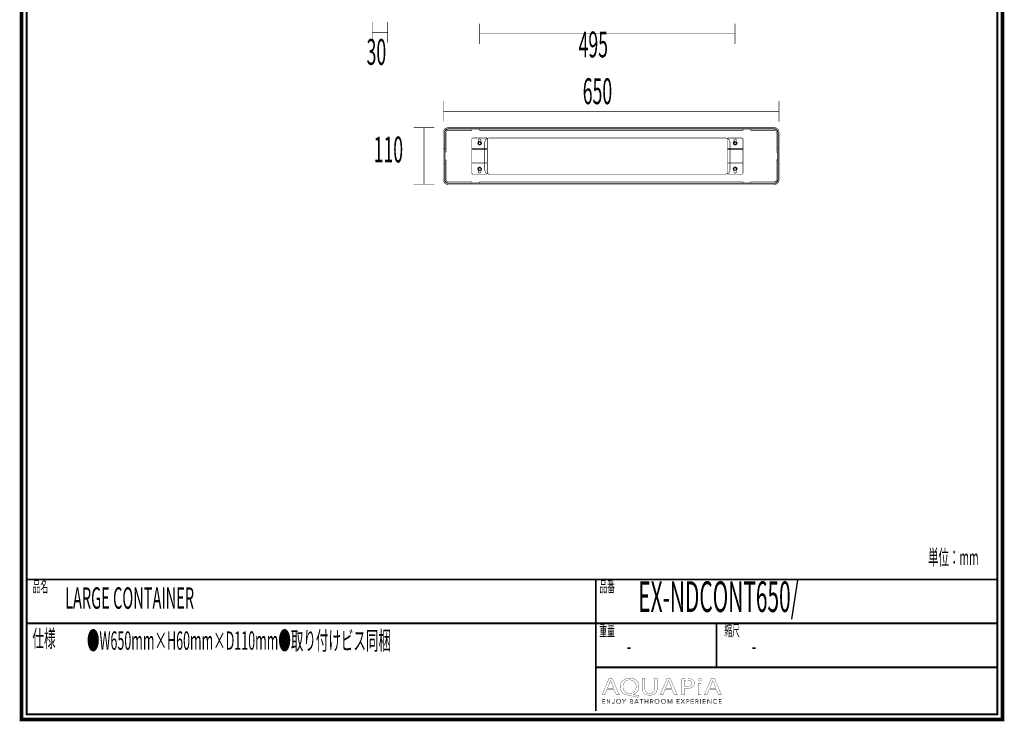
# Model space of a CAD drawing. Extents: x 16 to 206, y -8 to 270.
# Drawn here: x 16 to 206, y -8 to 128 of the extents above; entities that cross this region are included whole.
import ezdxf

# ---------------------------------------------------------------- set-up
doc = ezdxf.new("R2010")
doc.units = 0
doc.layers.add('LAYER_9', color=7, linetype='CONTINUOUS')
doc.styles.get("Standard").update_dxf_attribs({"font": 'TXT', "bigfont": 'BIGFONT'})

# ---------------------------------------------------------------- blocks, each defined once
blk = doc.blocks.new('AIGNBL09010002')
at = {"layer": 'LAYER_9', "const_width": 0.7056}
blk.add_lwpolyline([(206.0763, 269.2235), (206.0763, -7.7766), (16.0764, -7.7766), (16.0764, 269.2235)], close=True, dxfattribs=at)
blk = doc.blocks.new('AIGNBL09040006')
at = {"layer": 'LAYER_9', "const_width": 0.05}
blk.add_lwpolyline([(129.456, -2.0154), (129.0416, -3.02), (128.5093, -3.02), (129.8649, 0.1719), (130.4864, 0.1719), (131.8483, -3.02), (131.2971, -3.02), (130.8709, -2.0154)], close=True, dxfattribs=at)
blk.add_lwpolyline([(130.7645, -1.6943), (130.3738, -0.7748, -0.02216005), (130.1664, -0.1926), (130.1547, -0.1926), (129.9531, -0.771), (129.5628, -1.6943)], format="xyb", close=True, dxfattribs=at)
blk = doc.blocks.new('AIGNBL09040007')
at = {"layer": 'LAYER_9', "const_width": 0.05}
for points in [[(135.5483, -3.4888, -0.01552181), (134.0208, -3.1192, 0.09485548), (133.7779, -3.0723, -0.10038375), (132.9136, -2.8753, -0.10969778), (132.3509, -2.4434, -0.17132205), (132.0204, -1.5054, -0.0064819), (132.0198, -1.4576, -0.11570348), (132.1944, -0.6874, -0.16790732), (132.9309, 0.0216, -0.10035121), (133.7293, 0.2196, -0.01509703), (133.8788, 0.2239, -0.10398136), (134.7542, 0.0481, -0.11458986), (135.3272, -0.3876, -0.17018563), (135.666, -1.3471, -0.00605436), (135.6665, -1.3911, -0.11474793), (135.4962, -2.1585, -0.17688828), (134.7691, -2.8357, -0.03553099), (134.5299, -2.9208), (134.5299, -2.9397, 0.01551804), (135.6965, -3.1433)], [(135.1221, -1.4094, 0.12593623), (134.9462, -0.7184, 0.27667987), (133.8606, -0.1123, 0.12899551), (133.1745, -0.2827, 0.19864206), (132.6285, -1.0068, 0.07209172), (132.5704, -1.4473, 0.12670038), (132.7336, -2.1134, 0.27782017), (133.8371, -2.7364, 0.12894626), (134.5134, -2.5677, 0.19741637), (135.0613, -1.849, 0.07132769)]]:
    blk.add_lwpolyline(points, format="xyb", close=True, dxfattribs=at)
blk = doc.blocks.new('AIGNBL09040008')
at = {"layer": 'LAYER_9', "const_width": 0.05}
blk.add_lwpolyline([(136.7917, 0.1719), (136.7917, -1.7177, 0.13896909), (136.9577, -2.374, 0.24271264), (137.6108, -2.7319, 0.02279499), (137.7211, -2.7364, 0.14467297), (138.3259, -2.5761, 0.16565796), (138.6235, -2.1745, 0.0865507), (138.692, -1.7177), (138.692, 0.1719), (139.2128, 0.1719), (139.2128, -1.6895, -0.12138209), (139.0452, -2.4294, -0.20163385), (138.3376, -2.9837, -0.07892789), (137.7032, -3.0723, -0.11406735), (136.8908, -2.9015, -0.20868549), (136.338, -2.2193, -0.07376117), (136.2707, -1.7081), (136.2707, 0.1719)], format="xyb", close=True, dxfattribs=at)
blk = doc.blocks.new('AIGNBL09040009')
at = {"layer": 'LAYER_9', "const_width": 0.05}
blk.add_lwpolyline([(140.6932, -2.0154), (140.2784, -3.02), (139.7462, -3.02), (141.1018, 0.1719), (141.723, 0.1719), (143.0848, -3.02), (142.5343, -3.02), (142.1081, -2.0154)], close=True, dxfattribs=at)
blk.add_lwpolyline([(142.0013, -1.6943), (141.6103, -0.7748, -0.02125652), (141.4029, -0.1926), (141.3912, -0.1926, -0.02103919), (141.19, -0.771), (140.7993, -1.6943)], format="xyb", close=True, dxfattribs=at)
blk = doc.blocks.new('AIGNBL0904000A')
at = {"layer": 'LAYER_9', "const_width": 0.05}
for points in [[(143.9667, 0.134, -0.03323005), (144.9558, 0.196, -0.09647194), (145.8857, 0.0378, -0.05236721), (146.0744, -0.0692, -0.24752597), (146.4234, -0.7372, -0.16334028), (146.2524, -1.2789, -0.05697727), (146.1158, -1.419, -0.07156855), (145.8226, -1.5999, -0.09992409), (145.0131, -1.7676, -0.009805), (144.8962, -1.7697, -0.05927524), (144.4821, -1.7412), (144.4821, -3.02), (143.9667, -3.02)], [(144.4821, -1.4049, 0.04848394), (144.9079, -1.4383, 0.12672418), (145.6171, -1.2783, 0.18017139), (145.8819, -0.948, 0.07354411), (145.9091, -0.7562, 0.310855), (145.5518, -0.2329, 0.11105387), (144.9679, -0.1313, 0.05507706), (144.4821, -0.1643)]]:
    blk.add_lwpolyline(points, format="xyb", close=True, dxfattribs=at)
blk = doc.blocks.new('AIGNBL0904000B')
at = {"layer": 'LAYER_9', "const_width": 0.05}
blk.add_lwpolyline([(147.7391, -0.0837, -0.32445703), (147.577, -0.309, -0.09625237), (147.407, -0.3397, -0.26762034), (147.1164, -0.1839, -0.11466452), (147.0932, -0.0837, -0.31239276), (147.2663, 0.1485, -0.09437291), (147.4187, 0.1764, -0.26907201), (147.7152, 0.0218, -0.1137202)], format="xyb", close=True, dxfattribs=at)
blk.add_lwpolyline([(147.1579, -3.02), (147.1579, -0.7279), (147.6788, -0.7279), (147.6788, -3.02)], close=True, dxfattribs=at)
blk = doc.blocks.new('AIGNBL0904000C')
at = {"layer": 'LAYER_9', "const_width": 0.05}
blk.add_lwpolyline([(149.2653, -2.0154), (148.8515, -3.02), (148.3183, -3.02), (149.6742, 0.1719), (150.2961, 0.1719), (151.6579, -3.02), (151.1071, -3.02), (150.6809, -2.0154)], close=True, dxfattribs=at)
blk.add_lwpolyline([(150.5741, -1.6943), (150.1834, -0.7748, -0.02374663), (149.9767, -0.1926), (149.9643, -0.1926), (149.7631, -0.771), (149.3725, -1.6943)], format="xyb", close=True, dxfattribs=at)
blk = doc.blocks.new('AIGNBL09030005')
at = {"layer": 'LAYER_9'}
for name in ['AIGNBL09040006', 'AIGNBL09040007', 'AIGNBL09040008', 'AIGNBL09040009', 'AIGNBL0904000A', 'AIGNBL0904000B', 'AIGNBL0904000C']:
    blk.add_blockref(name, (0, 0), dxfattribs=at)
blk = doc.blocks.new('AIGNBL09020004')
at = {"layer": 'LAYER_9'}
blk.add_blockref('AIGNBL09030005', (0, 0), dxfattribs=at)
blk = doc.blocks.new('AIGNBL0903000E')
at = {"layer": 'LAYER_9', "const_width": 0.05}
blk.add_lwpolyline([(128.6023, -4.6299), (129.0715, -4.6299), (129.0715, -4.7094), (128.5134, -4.7094), (128.5134, -3.8337), (129.0564, -3.8337), (129.0564, -3.9126), (128.6023, -3.9126), (128.6023, -4.213), (129.0267, -4.213), (129.0267, -4.2922), (128.6023, -4.2922)], close=True, dxfattribs=at)
blk = doc.blocks.new('AIGNBL0903000F')
at = {"layer": 'LAYER_9', "const_width": 0.05}
blk.add_lwpolyline([(130.0376, -4.5792), (130.0396, -4.5792), (130.0396, -3.8337), (130.1288, -3.8337), (130.1288, -4.7094), (130.0179, -4.7094), (129.5084, -3.956), (129.5053, -3.956), (129.5053, -4.7094), (129.4167, -4.7094), (129.4167, -3.8337), (129.5277, -3.8337)], close=True, dxfattribs=at)
blk = doc.blocks.new('AIGNBL09030010')
at = {"layer": 'LAYER_9', "const_width": 0.05}
blk.add_lwpolyline([(130.5299, -4.5296, 0.15821679), (130.576, -4.6171, 0.18885097), (130.6718, -4.6523), (130.7476, -4.6357), (130.7951, -4.5906), (130.8196, -4.5255), (130.8268, -4.4497), (130.8268, -3.8337), (130.9157, -3.8337), (130.9157, -4.4569), (130.9061, -4.5482), (130.8709, -4.6374, -0.1127204), (130.7992, -4.705, -0.1223516), (130.6814, -4.7315, -0.1817316), (130.525, -4.6805, -0.17753505), (130.4468, -4.5524)], format="xyb", close=True, dxfattribs=at)
blk = doc.blocks.new('AIGNBL09030011')
at = {"layer": 'LAYER_9', "const_width": 0.05}
for points in [[(132.1773, -4.2712, -0.1023211), (132.1425, -4.4555, -0.10004997), (132.047, -4.6009, -0.09591376), (131.902, -4.6967, -0.09730114), (131.7208, -4.7315, -0.10050449), (131.5396, -4.6967, -0.10009569), (131.3949, -4.6009, -0.09705125), (131.2988, -4.4555, -0.09606953), (131.2643, -4.2712, -0.10073197), (131.2988, -4.0869, -0.10018585), (131.3949, -3.9416, -0.0984411), (131.5396, -3.8458, -0.09730114), (131.7208, -3.811, -0.10050449), (131.902, -3.8458, -0.09944636), (132.047, -3.9416, -0.09657751), (132.1425, -4.0869, -0.09699716)], [(132.0832, -4.2719, 0.08590651), (132.0588, -4.1262, 0.09671155), (131.9868, -4.0046, 0.10205905), (131.8724, -3.9215, 0.10623109), (131.7208, -3.8902, 0.11372461), (131.5692, -3.9215, 0.10616461), (131.4552, -4.0046, 0.09706697), (131.3832, -4.1262, 0.08453381), (131.3584, -4.2719, 0.08539698), (131.3832, -4.4177, 0.10121812), (131.4552, -4.5389, 0.09946553), (131.5692, -4.6212, 0.10617918), (131.7208, -4.6523, 0.11528321), (131.8724, -4.6212, 0.10635245), (131.9868, -4.5389, 0.09368815), (132.0588, -4.4177, 0.08348212)]]:
    blk.add_lwpolyline(points, format="xyb", close=True, dxfattribs=at)
blk = doc.blocks.new('AIGNBL09030012')
at = {"layer": 'LAYER_9', "const_width": 0.05}
blk.add_lwpolyline([(132.8339, -4.7094), (132.7451, -4.7094), (132.7451, -4.3319), (132.4174, -3.8337), (132.5287, -3.8337), (132.7922, -4.2575), (133.0579, -3.8337), (133.1615, -3.8337), (132.8339, -4.3319)], close=True, dxfattribs=at)
blk = doc.blocks.new('AIGNBL09030013')
at = {"layer": 'LAYER_9', "const_width": 0.05}
for points in [[(133.9288, -3.8337), (134.1896, -3.8337), (134.2898, -3.844), (134.3804, -3.8798, -0.11567791), (134.4466, -3.9488, -0.1209576), (134.4717, -4.0573, -0.17915911), (134.4294, -4.1779, -0.16616424), (134.3164, -4.2454), (134.3164, -4.2474, -0.17117022), (134.4576, -4.3139, -0.19943419), (134.5137, -4.4669, -0.12665129), (134.4907, -4.5661, -0.11756173), (134.4259, -4.6429, -0.08647849), (134.3236, -4.6919, -0.06453463), (134.1882, -4.7094), (133.9288, -4.7094)], [(134.0177, -4.2168), (134.1972, -4.2168), (134.2622, -4.2092), (134.3219, -4.1844), (134.366, -4.1365, 0.11242155), (134.3825, -4.0635), (134.366, -3.9925), (134.3208, -3.9446), (134.254, -3.9181), (134.1724, -3.9102), (134.0177, -3.9102)], [(134.0177, -4.6326), (134.1837, -4.6326), (134.2757, -4.623), (134.3525, -4.5937), (134.4046, -4.5403, 0.12747988), (134.4245, -4.4618, 0.25084849), (134.366, -4.3326, 0.15053652), (134.1996, -4.2898), (134.0177, -4.2898)]]:
    blk.add_lwpolyline(points, format="xyb", close=True, dxfattribs=at)
blk = doc.blocks.new('AIGNBL09030014')
at = {"layer": 'LAYER_9', "const_width": 0.05}
for points in [[(134.88, -4.7094), (134.7821, -4.7094), (135.1607, -3.8337), (135.2476, -3.8337), (135.6234, -4.7094), (135.5242, -4.7094), (135.4277, -4.4793), (134.975, -4.4793)], [(135.0081, -4.3973), (135.3943, -4.3973), (135.2014, -3.9322)]]:
    blk.add_lwpolyline(points, close=True, dxfattribs=at)
blk = doc.blocks.new('AIGNBL09030015')
at = {"layer": 'LAYER_9', "const_width": 0.05}
blk.add_lwpolyline([(136.2036, -4.7094), (136.1143, -4.7094), (136.1143, -3.9126), (135.8208, -3.9126), (135.8208, -3.8337), (136.4964, -3.8337), (136.4964, -3.9126), (136.2036, -3.9126)], close=True, dxfattribs=at)
blk = doc.blocks.new('AIGNBL09030016')
at = {"layer": 'LAYER_9', "const_width": 0.05}
blk.add_lwpolyline([(136.7982, -3.8337), (136.8871, -3.8337), (136.8871, -4.213), (137.3649, -4.213), (137.3649, -3.8337), (137.4538, -3.8337), (137.4538, -4.7094), (137.3649, -4.7094), (137.3649, -4.2946), (136.8871, -4.2946), (136.8871, -4.7094), (136.7982, -4.7094)], close=True, dxfattribs=at)
blk = doc.blocks.new('AIGNBL09030017')
at = {"layer": 'LAYER_9', "const_width": 0.05}
for points in [[(137.9457, -4.7094), (137.8569, -4.7094), (137.8569, -3.8337), (138.1142, -3.8337), (138.2334, -3.8458), (138.3289, -3.8861, -0.12831087), (138.3912, -3.9584, -0.10519284), (138.4132, -4.0673), (138.3964, -4.1551), (138.3495, -4.2237), (138.2789, -4.2702), (138.1897, -4.2922), (138.4456, -4.7094), (138.3368, -4.7094), (138.0946, -4.2998), (137.9457, -4.2998)], [(137.9457, -4.223), (138.1008, -4.223, 0.15600364), (138.2665, -4.1844, 0.25671844), (138.3247, -4.0673), (138.3082, -3.9946), (138.2637, -3.946), (138.1948, -3.9188), (138.1046, -3.9102), (137.9457, -3.9102)]]:
    blk.add_lwpolyline(points, format="xyb", close=True, dxfattribs=at)
blk = doc.blocks.new('AIGNBL09030018')
at = {"layer": 'LAYER_9', "const_width": 0.05}
for points in [[(139.6342, -4.2712, -0.09919882), (139.5997, -4.4555, -0.10025074), (139.5036, -4.6009, -0.09817593), (139.3593, -4.6967, -0.09703888), (139.1777, -4.7315, -0.10050449), (138.9965, -4.6967, -0.10142255), (138.8522, -4.6009, -0.10067106), (138.7564, -4.4555, -0.09606953), (138.7219, -4.2712, -0.10073197), (138.7564, -4.0869, -0.1015909), (138.8522, -3.9416, -0.09884634), (138.9965, -3.8458, -0.09730114), (139.1777, -3.811, -0.10044917), (139.3593, -3.8458, -0.10327048), (139.5036, -3.9416, -0.09614815), (139.5997, -4.0869, -0.09519359)], [(139.5402, -4.2719, 0.09005809), (139.5154, -4.1262, 0.0982347), (139.4437, -4.0046, 0.10159314), (139.3293, -3.9215, 0.10643878), (139.1777, -3.8902, 0.11462368), (139.0265, -3.9215, 0.10489394), (138.9117, -4.0046, 0.09514695), (138.8401, -4.1262, 0.08394621), (138.8157, -4.2719, 0.08914187), (138.8401, -4.4177, 0.0971672), (138.9117, -4.5389, 0.09885574), (139.0265, -4.6212, 0.10655255), (139.1777, -4.6523, 0.11609742), (139.3293, -4.6212, 0.10377429), (139.4437, -4.5389, 0.09874351), (139.5154, -4.4177, 0.08539016)]]:
    blk.add_lwpolyline(points, format="xyb", close=True, dxfattribs=at)
blk = doc.blocks.new('AIGNBL09030019')
at = {"layer": 'LAYER_9', "const_width": 0.05}
for points in [[(140.8565, -4.2712, -0.10055795), (140.8217, -4.4555, -0.09829254), (140.7263, -4.6009, -0.09635359), (140.5812, -4.6967, -0.09730114), (140.4, -4.7315, -0.10104831), (140.2188, -4.6967, -0.10154831), (140.0741, -4.6009, -0.09705125), (139.978, -4.4555, -0.09594934), (139.9436, -4.2712, -0.10093593), (139.978, -4.0869, -0.10018585), (140.0741, -3.9416, -0.09916337), (140.2188, -3.8458, -0.09743364), (140.4, -3.811, -0.10050449), (140.5812, -3.8458, -0.09950325), (140.7263, -3.9416, -0.09627394), (140.8217, -4.0869, -0.09626911)], [(140.7625, -4.2719, 0.0874435), (140.7377, -4.1262, 0.09746629), (140.666, -4.0046, 0.10159314), (140.5516, -3.9215, 0.10601641), (140.4, -3.8902, 0.11506395), (140.2485, -3.9215, 0.10521327), (140.1341, -4.0046, 0.09840571), (140.0624, -4.1262, 0.084913), (140.0376, -4.2719, 0.08802482), (140.0624, -4.4177, 0.10015376), (140.1341, -4.5389, 0.10003294), (140.2485, -4.6212, 0.10654381), (140.4, -4.6523, 0.11508638), (140.5516, -4.6212, 0.10377429), (140.666, -4.5389, 0.09315743), (140.7377, -4.4177, 0.08489455)]]:
    blk.add_lwpolyline(points, format="xyb", close=True, dxfattribs=at)
blk = doc.blocks.new('AIGNBL0903001A')
at = {"layer": 'LAYER_9', "const_width": 0.05}
blk.add_lwpolyline([(141.6454, -4.5582), (141.6468, -4.5582), (141.9396, -3.8337), (142.0761, -3.8337), (142.0761, -4.7094), (141.9868, -4.7094), (141.9868, -3.9488), (141.9844, -3.9488), (141.6678, -4.7094), (141.621, -4.7094), (141.304, -3.9488), (141.3016, -3.9488), (141.3016, -4.7094), (141.2127, -4.7094), (141.2127, -3.8337), (141.3488, -3.8337)], close=True, dxfattribs=at)
blk = doc.blocks.new('AIGNBL0903001B')
at = {"layer": 'LAYER_9', "const_width": 0.05}
blk.add_lwpolyline([(143.0479, -4.6299), (143.5168, -4.6299), (143.5168, -4.7094), (142.9587, -4.7094), (142.9587, -3.8337), (143.502, -3.8337), (143.502, -3.9126), (143.0479, -3.9126), (143.0479, -4.213), (143.472, -4.213), (143.472, -4.2922), (143.0479, -4.2922)], close=True, dxfattribs=at)
blk = doc.blocks.new('AIGNBL0903001C')
at = {"layer": 'LAYER_9', "const_width": 0.05}
blk.add_lwpolyline([(144.1487, -4.1872), (144.3877, -3.8337), (144.4935, -3.8337), (144.2034, -4.2502), (144.5249, -4.7094), (144.4136, -4.7094), (144.1462, -4.3146), (143.8803, -4.7094), (143.769, -4.7094), (144.0908, -4.2492), (143.7976, -3.8337), (143.9089, -3.8337)], close=True, dxfattribs=at)
blk = doc.blocks.new('AIGNBL0903001D')
at = {"layer": 'LAYER_9', "const_width": 0.05}
for points in [[(144.8352, -3.8337), (145.083, -3.8337), (145.2042, -3.8475), (145.2972, -3.8912, -0.11967608), (145.3575, -3.9639, -0.10080716), (145.3782, -4.0673, -0.12266256), (145.3569, -4.1706, -0.11309481), (145.2962, -4.2437, -0.08414869), (145.2022, -4.2874), (145.0802, -4.3022), (144.9245, -4.3022), (144.9245, -4.7094), (144.8352, -4.7094)], [(144.9245, -4.2268), (145.075, -4.2268, 0.17199734), (145.2349, -4.1861, 0.2424571), (145.2893, -4.0673, 0.26053469), (145.2332, -3.9477, 0.13952176), (145.075, -3.9102), (144.9245, -3.9102)]]:
    blk.add_lwpolyline(points, format="xyb", close=True, dxfattribs=at)
blk = doc.blocks.new('AIGNBL0903001E')
at = {"layer": 'LAYER_9', "const_width": 0.05}
blk.add_lwpolyline([(145.8123, -4.6299), (146.2812, -4.6299), (146.2812, -4.7094), (145.7234, -4.7094), (145.7234, -3.8337), (146.2664, -3.8337), (146.2664, -3.9126), (145.8123, -3.9126), (145.8123, -4.213), (146.2367, -4.213), (146.2367, -4.2922), (145.8123, -4.2922)], close=True, dxfattribs=at)
blk = doc.blocks.new('AIGNBL0903001F')
at = {"layer": 'LAYER_9', "const_width": 0.05}
for points in [[(146.7152, -4.7094), (146.6264, -4.7094), (146.6264, -3.8337), (146.8837, -3.8337), (147.0029, -3.8458), (147.0983, -3.8861, -0.12514903), (147.1607, -3.9584, -0.10519284), (147.1827, -4.0673), (147.1659, -4.1551), (147.1187, -4.2237), (147.048, -4.2702), (146.9591, -4.2922), (147.2151, -4.7094), (147.1062, -4.7094), (146.8637, -4.2998), (146.7152, -4.2998)], [(146.7152, -4.223), (146.8699, -4.223, 0.15723998), (147.036, -4.1844, 0.25677684), (147.0939, -4.0673), (147.078, -3.9946), (147.0332, -3.946), (146.964, -3.9188), (146.8737, -3.9102), (146.7152, -3.9102)]]:
    blk.add_lwpolyline(points, format="xyb", close=True, dxfattribs=at)
blk = doc.blocks.new('AIGNBL09030020')
at = {"layer": 'LAYER_9', "const_width": 0.05}
blk.add_lwpolyline([(147.6268, -4.7094), (147.5383, -4.7094), (147.5383, -3.8337), (147.6268, -3.8337)], close=True, dxfattribs=at)
blk = doc.blocks.new('AIGNBL09030021')
at = {"layer": 'LAYER_9', "const_width": 0.05}
blk.add_lwpolyline([(148.1191, -4.6299), (148.588, -4.6299), (148.588, -4.7094), (148.0302, -4.7094), (148.0302, -3.8337), (148.5732, -3.8337), (148.5732, -3.9126), (148.1191, -3.9126), (148.1191, -4.213), (148.5436, -4.213), (148.5436, -4.2922), (148.1191, -4.2922)], close=True, dxfattribs=at)
blk = doc.blocks.new('AIGNBL09030022')
at = {"layer": 'LAYER_9', "const_width": 0.05}
blk.add_lwpolyline([(149.554, -4.5792), (149.5564, -4.5792), (149.5564, -3.8337), (149.6456, -3.8337), (149.6456, -4.7094), (149.5344, -4.7094), (149.0248, -3.956), (149.0221, -3.956), (149.0221, -4.7094), (148.9332, -4.7094), (148.9332, -3.8337), (149.0445, -3.8337)], close=True, dxfattribs=at)
blk = doc.blocks.new('AIGNBL09030023')
at = {"layer": 'LAYER_9', "const_width": 0.05}
blk.add_lwpolyline([(150.7863, -4.5672), (150.7322, -4.6302), (150.6592, -4.6826), (150.5676, -4.7184), (150.4583, -4.7315, -0.10026049), (150.2751, -4.6967, -0.10361876), (150.1307, -4.6009, -0.10063991), (150.036, -4.4555, -0.09570873), (150.0018, -4.2712, -0.10253576), (150.0367, -4.0869, -0.09974197), (150.1321, -3.9416, -0.09791827), (150.2768, -3.8458, -0.09710432), (150.4583, -3.811), (150.5527, -3.8213), (150.6402, -3.8495), (150.7143, -3.8933), (150.7701, -3.9508), (150.696, -4.0056), (150.6592, -3.9632), (150.6055, -3.926), (150.5379, -3.9002), (150.4594, -3.8902, 0.11365829), (150.3068, -3.9212, 0.10437706), (150.1924, -4.0042, 0.09614809), (150.1204, -4.1258, 0.08382977), (150.0959, -4.2712, 0.09237334), (150.1214, -4.4166, 0.09906075), (150.1938, -4.5382, 0.10476618), (150.3081, -4.6212, 0.10660986), (150.4594, -4.6523, 0.11169043), (150.6027, -4.6212, 0.13678069), (150.7167, -4.5224)], format="xyb", close=True, dxfattribs=at)
blk = doc.blocks.new('AIGNBL09030024')
at = {"layer": 'LAYER_9', "const_width": 0.05}
blk.add_lwpolyline([(151.199, -4.6299), (151.6679, -4.6299), (151.6679, -4.7094), (151.1102, -4.7094), (151.1102, -3.8337), (151.6531, -3.8337), (151.6531, -3.9126), (151.199, -3.9126), (151.199, -4.213), (151.6235, -4.213), (151.6235, -4.2922), (151.199, -4.2922)], close=True, dxfattribs=at)
blk = doc.blocks.new('AIGNBL0902000D')
at = {"layer": 'LAYER_9'}
for name in ['AIGNBL0903000E', 'AIGNBL0903000F', 'AIGNBL09030010', 'AIGNBL09030011', 'AIGNBL09030012', 'AIGNBL09030013', 'AIGNBL09030014', 'AIGNBL09030015', 'AIGNBL09030016', 'AIGNBL09030017', 'AIGNBL09030018', 'AIGNBL09030019', 'AIGNBL0903001A', 'AIGNBL0903001B', 'AIGNBL0903001C', 'AIGNBL0903001D', 'AIGNBL0903001E', 'AIGNBL0903001F', 'AIGNBL09030020', 'AIGNBL09030021', 'AIGNBL09030022', 'AIGNBL09030023', 'AIGNBL09030024']:
    blk.add_blockref(name, (0, 0), dxfattribs=at)
blk = doc.blocks.new('AIGNBL09010003')
at = {"layer": 'LAYER_9'}
for name in ['AIGNBL09020004', 'AIGNBL0902000D']:
    blk.add_blockref(name, (0, 0), dxfattribs=at)
blk = doc.blocks.new('AIGNBL09010025')
at = {"layer": 'LAYER_9', "const_width": 0.1058}
for points in [[(97.8049, 108.0552), (97.8049, 112.0552)], [(162.8049, 108.0552), (162.8049, 112.0552)], [(97.8049, 110.0552), (162.8049, 110.0552)]]:
    blk.add_lwpolyline(points, dxfattribs=at)
blk = doc.blocks.new('AIGNBL09010026')
at = {"layer": 'LAYER_9', "const_width": 0.1058}
for points in [[(104.7481, 123.0584), (104.7481, 127.0584)], [(154.2481, 123.0584), (154.2481, 127.0584)], [(104.7481, 125.0584), (154.2481, 125.0584)]]:
    blk.add_lwpolyline(points, dxfattribs=at)
blk = doc.blocks.new('AIGNBL09010027')
at = {"layer": 'LAYER_9', "const_width": 0.1058}
for points in [[(84.0005, 123.3503), (84.0005, 127.3503)], [(87.0005, 123.3503), (87.0005, 127.3503)], [(84.0005, 125.3503), (87.0005, 125.3503)]]:
    blk.add_lwpolyline(points, dxfattribs=at)
blk = doc.blocks.new('AIGNBL09010029')
at = {"layer": 'LAYER_9', "const_width": 0.1058}
for points in [[(96.0133, 106.8779), (92.0133, 106.8779)], [(94.0133, 95.8779), (94.0133, 106.8779)], [(96.0133, 95.8779), (92.0133, 95.8779)]]:
    blk.add_lwpolyline(points, dxfattribs=at)
blk = doc.blocks.new('AIGNBL09010033')
at = {"layer": 'LAYER_9', "const_width": 0.1058}
blk.add_lwpolyline([(104.7983, 96.1779), (104.7983, 96.3779)], dxfattribs=at)
blk = doc.blocks.new('AIGNBL09010038')
at = {"layer": 'LAYER_9', "const_width": 0.1058}
blk.add_lwpolyline([(162.2983, 100.6279), (162.4983, 100.6279)], dxfattribs=at)
blk = doc.blocks.new('AIGNBL09010039')
at = {"layer": 'LAYER_9', "const_width": 0.1058}
blk.add_lwpolyline([(157.2983, 96.3779), (161.7983, 96.3779, 0.22128381), (162.2026, 96.5361, 0.17969775), (162.2983, 96.8779), (162.2983, 100.6279)], format="xyb", dxfattribs=at)
blk = doc.blocks.new('AIGNBL0901003A')
at = {"layer": 'LAYER_9', "const_width": 0.1058}
blk.add_lwpolyline([(157.2983, 96.1779), (157.2983, 96.3779)], dxfattribs=at)
blk = doc.blocks.new('AIGNBL0901003F')
at = {"layer": 'LAYER_9', "const_width": 0.1058}
blk.add_lwpolyline([(106.3042, 102.8748), (103.3042, 102.8748)], dxfattribs=at)
blk = doc.blocks.new('AIGNBL09010040')
at = {"layer": 'LAYER_9', "const_width": 0.1058}
blk.add_lwpolyline([(103.3042, 100.0748), (103.3042, 98.0748)], dxfattribs=at)
blk = doc.blocks.new('AIGNBL09010041')
at = {"layer": 'LAYER_9', "const_width": 0.1058}
blk.add_lwpolyline([(103.3042, 102.6748), (103.3042, 100.0748)], dxfattribs=at)
blk = doc.blocks.new('AIGNBL09010042')
at = {"layer": 'LAYER_9', "const_width": 0.1058}
blk.add_lwpolyline([(103.3042, 104.6748), (103.3042, 102.6756)], dxfattribs=at)
blk = doc.blocks.new('AIGNBL09010043')
at = {"layer": 'LAYER_9', "const_width": 0.1058}
blk.add_lwpolyline([(105.0541, 104.4264), (105.0634, 104.3074), (105.0526, 104.0852), (105.0539, 103.8011), (105.047, 103.7085), (105.0311, 103.6361), (104.9829, 103.5516), (104.9123, 103.5024), (104.8112, 103.4782), (104.7248, 103.4892), (104.6638, 103.5226), (104.6156, 103.5746, -0.11168307), (104.5517, 103.7413), (104.5448, 103.8454), (104.5559, 104.0675), (104.5536, 104.2898), (104.5552, 104.3671), (104.5772, 104.5166), (104.6163, 104.5907), (104.6826, 104.6437, -0.1692734), (104.8557, 104.6703), (104.9216, 104.6461), (104.984, 104.5899, -0.11363895)], format="xyb", close=True, dxfattribs=at)
blk = doc.blocks.new('AIGNBL09010044')
at = {"layer": 'LAYER_9', "const_width": 0.1058}
blk.add_lwpolyline([(105.0542, 99.0248), (105.0634, 98.9058), (105.0526, 98.6837), (105.0539, 98.3996), (105.047, 98.3069), (105.0311, 98.2345), (104.9829, 98.15), (104.9124, 98.1009), (104.8112, 98.0767), (104.7249, 98.0876), (104.6638, 98.121), (104.6157, 98.1731, -0.1113946), (104.5517, 98.3397), (104.5448, 98.4438), (104.5559, 98.6659), (104.5537, 98.8883), (104.5553, 98.9656), (104.5772, 99.115), (104.6163, 99.1892), (104.6826, 99.2422, -0.1692734), (104.8557, 99.2688), (104.9217, 99.2446), (104.984, 99.1883, -0.11365072)], format="xyb", close=True, dxfattribs=at)
blk = doc.blocks.new('AIGNBL09010045')
at = {"layer": 'LAYER_9', "const_width": 0.1058}
blk.add_lwpolyline([(103.3042, 98.0748, 0.45261831), (103.5042, 97.8748)], format="xyb", dxfattribs=at)
blk = doc.blocks.new('AIGNBL09010046')
at = {"layer": 'LAYER_9', "const_width": 0.1058}
blk.add_lwpolyline([(106.1042, 97.8748, 0.45250303), (106.3042, 98.0748)], format="xyb", dxfattribs=at)
blk = doc.blocks.new('AIGNBL09010049')
at = {"layer": 'LAYER_9', "const_width": 0.1058}
blk.add_lwpolyline([(162.5983, 99.8779), (162.7983, 99.8779)], dxfattribs=at)
blk = doc.blocks.new('AIGNBL0901004A')
at = {"layer": 'LAYER_9', "const_width": 0.1058}
blk.add_lwpolyline([(155.7983, 96.3779), (155.7983, 96.1779)], dxfattribs=at)
blk = doc.blocks.new('AIGNBL0901004B')
at = {"layer": 'LAYER_9'}
blk.add_circle((104.7983, 103.8779), 0.3, dxfattribs=at)
blk = doc.blocks.new('AIGNBL0901004C')
at = {"layer": 'LAYER_9'}
blk.add_circle((154.2983, 98.8779), 0.3, dxfattribs=at)
blk = doc.blocks.new('AIGNBL0901004D')
at = {"layer": 'LAYER_9'}
blk.add_circle((154.2983, 103.8779), 0.3, dxfattribs=at)
blk = doc.blocks.new('AIGNBL0901004E')
at = {"layer": 'LAYER_9'}
blk.add_circle((104.7983, 98.8779), 0.3, dxfattribs=at)
blk = doc.blocks.new('AIGNBL0901004F')
at = {"layer": 'LAYER_9', "const_width": 0.1058}
blk.add_lwpolyline([(106.3042, 99.8748), (103.3042, 99.8748)], dxfattribs=at)
blk = doc.blocks.new('AIGNBL09010050')
at = {"layer": 'LAYER_9', "const_width": 0.1058}
blk.add_lwpolyline([(106.1042, 97.8748), (103.5042, 97.8748)], dxfattribs=at)
blk = doc.blocks.new('AIGNBL09010051')
at = {"layer": 'LAYER_9', "const_width": 0.1058}
blk.add_lwpolyline([(106.3042, 100.0748), (106.3042, 98.0748)], dxfattribs=at)
blk = doc.blocks.new('AIGNBL09010053')
at = {"layer": 'LAYER_9', "const_width": 0.1058}
blk.add_lwpolyline([(106.3042, 102.6748), (106.3042, 100.0748)], dxfattribs=at)
blk = doc.blocks.new('AIGNBL09010058')
at = {"layer": 'LAYER_9', "const_width": 0.1058}
blk.add_lwpolyline([(103.2983, 96.3779), (103.2983, 96.1779)], dxfattribs=at)
blk = doc.blocks.new('AIGNBL09010059')
at = {"layer": 'LAYER_9', "const_width": 0.1058}
blk.add_lwpolyline([(98.0983, 100.6279), (98.2983, 100.6279)], dxfattribs=at)
blk = doc.blocks.new('AIGNBL0901005A')
at = {"layer": 'LAYER_9', "const_width": 0.1058}
blk.add_lwpolyline([(98.2983, 102.1279), (98.0983, 102.1279)], dxfattribs=at)
blk = doc.blocks.new('AIGNBL0901005B')
at = {"layer": 'LAYER_9', "const_width": 0.1058}
blk.add_lwpolyline([(103.2983, 106.3779), (98.7983, 106.3779, 0.22130867), (98.394, 106.2197, 0.17967382), (98.2983, 105.8779), (98.2983, 102.1279)], format="xyb", dxfattribs=at)
blk = doc.blocks.new('AIGNBL0901005C')
at = {"layer": 'LAYER_9', "const_width": 0.1058}
blk.add_lwpolyline([(103.2983, 106.5779), (103.2983, 106.3779)], dxfattribs=at)
blk = doc.blocks.new('AIGNBL09010066')
at = {"layer": 'LAYER_9', "const_width": 0.1058}
blk.add_lwpolyline([(98.2983, 100.6279), (98.2983, 96.8779, 0.22132696), (98.4565, 96.4736, 0.17965437), (98.7983, 96.3779), (103.2983, 96.3779)], format="xyb", dxfattribs=at)
blk = doc.blocks.new('AIGNBL09010067')
at = {"layer": 'LAYER_9', "const_width": 0.1058}
blk.add_lwpolyline([(162.7983, 102.8779), (162.5983, 102.8779)], dxfattribs=at)
blk = doc.blocks.new('AIGNBL09010068')
at = {"layer": 'LAYER_9', "const_width": 0.1058}
blk.add_lwpolyline([(97.7983, 99.8779), (97.9983, 99.8779)], dxfattribs=at)
blk = doc.blocks.new('AIGNBL09010069')
at = {"layer": 'LAYER_9', "const_width": 0.1058}
blk.add_lwpolyline([(97.9983, 102.8779), (97.7983, 102.8779)], dxfattribs=at)
blk = doc.blocks.new('AIGNBL0901006F')
at = {"layer": 'LAYER_9', "const_width": 0.1058}
blk.add_lwpolyline([(104.7983, 96.3779), (155.7983, 96.3779)], dxfattribs=at)
blk = doc.blocks.new('AIGNBL09010070')
at = {"layer": 'LAYER_9', "const_width": 0.1058}
blk.add_lwpolyline([(155.7983, 106.3779), (104.7983, 106.3779)], dxfattribs=at)
blk = doc.blocks.new('AIGNBL09010071')
at = {"layer": 'LAYER_9', "const_width": 0.1058}
blk.add_lwpolyline([(105.7983, 103.8779, -0.13899424), (105.957, 104.516, -0.16972479), (106.3491, 104.8114, -0.08668503), (106.7983, 104.8779), (152.2983, 104.8779, -0.13901133), (152.9364, 104.7191, -0.16972005), (153.2318, 104.327, -0.08667247), (153.2983, 103.8779), (153.2983, 98.8779, -0.1389935), (153.1396, 98.2398, -0.16974005), (152.7475, 97.9444, -0.08667089), (152.2983, 97.8779), (106.7983, 97.8779, -0.1389935), (106.1602, 98.0366, -0.16974005), (105.8648, 98.4287, -0.08667089), (105.7983, 98.8779)], format="xyb", close=True, dxfattribs=at)
blk = doc.blocks.new('AIGNBL09010072')
at = {"layer": 'LAYER_9', "const_width": 0.1058}
blk.add_lwpolyline([(104.7983, 106.3779), (104.7983, 106.5779)], dxfattribs=at)
blk = doc.blocks.new('AIGNBL09010073')
at = {"layer": 'LAYER_9', "const_width": 0.1058}
blk.add_lwpolyline([(155.7983, 106.5779), (155.7983, 106.3779)], dxfattribs=at)
blk = doc.blocks.new('AIGNBL09010074')
at = {"layer": 'LAYER_9', "const_width": 0.1058}
blk.add_lwpolyline([(106.1042, 104.8748), (103.5042, 104.8748)], dxfattribs=at)
blk = doc.blocks.new('AIGNBL09010075')
at = {"layer": 'LAYER_9', "const_width": 0.1058}
blk.add_lwpolyline([(106.3042, 104.6748, 0.45250303), (106.1042, 104.8748)], format="xyb", dxfattribs=at)
blk = doc.blocks.new('AIGNBL09010076')
at = {"layer": 'LAYER_9', "const_width": 0.1058}
blk.add_lwpolyline([(103.5042, 104.8748, 0.45263699), (103.3042, 104.6748)], format="xyb", dxfattribs=at)
blk = doc.blocks.new('AIGNBL09010077')
at = {"layer": 'LAYER_9', "const_width": 0.1058}
blk.add_lwpolyline([(155.8052, 99.8748), (152.8052, 99.8748)], dxfattribs=at)
blk = doc.blocks.new('AIGNBL09010078')
at = {"layer": 'LAYER_9', "const_width": 0.1058}
blk.add_lwpolyline([(155.6052, 97.8748), (153.0052, 97.8748)], dxfattribs=at)
blk = doc.blocks.new('AIGNBL09010079')
at = {"layer": 'LAYER_9', "const_width": 0.1058}
blk.add_lwpolyline([(155.8052, 100.0748), (155.8052, 98.0748)], dxfattribs=at)
blk = doc.blocks.new('AIGNBL0901007A')
at = {"layer": 'LAYER_9', "const_width": 0.1058}
blk.add_lwpolyline([(155.8052, 102.6748), (155.8052, 100.0748)], dxfattribs=at)
blk = doc.blocks.new('AIGNBL0901007B')
at = {"layer": 'LAYER_9', "const_width": 0.1058}
blk.add_lwpolyline([(155.8052, 104.6748), (155.8052, 102.6756)], dxfattribs=at)
blk = doc.blocks.new('AIGNBL0901007C')
at = {"layer": 'LAYER_9', "const_width": 0.1058}
blk.add_lwpolyline([(162.4983, 102.1279), (162.2983, 102.1279)], dxfattribs=at)
blk = doc.blocks.new('AIGNBL0901007D')
at = {"layer": 'LAYER_9', "const_width": 0.1058}
blk.add_lwpolyline([(155.6052, 104.8748), (153.0052, 104.8748)], dxfattribs=at)
blk = doc.blocks.new('AIGNBL0901007E')
at = {"layer": 'LAYER_9', "const_width": 0.1058}
blk.add_lwpolyline([(155.8052, 102.8748), (152.8052, 102.8748)], dxfattribs=at)
blk = doc.blocks.new('AIGNBL0901007F')
at = {"layer": 'LAYER_9', "const_width": 0.1058}
blk.add_lwpolyline([(152.8052, 100.0748), (152.8052, 98.0748)], dxfattribs=at)
blk = doc.blocks.new('AIGNBL09010080')
at = {"layer": 'LAYER_9', "const_width": 0.1058}
blk.add_lwpolyline([(152.8052, 102.6748), (152.8052, 100.0748)], dxfattribs=at)
blk = doc.blocks.new('AIGNBL09010081')
at = {"layer": 'LAYER_9', "const_width": 0.1058}
blk.add_lwpolyline([(152.8052, 104.6748), (152.8052, 102.6756)], dxfattribs=at)
blk = doc.blocks.new('AIGNBL09010082')
at = {"layer": 'LAYER_9', "const_width": 0.1058}
blk.add_lwpolyline([(154.5551, 104.4264), (154.5644, 104.3074), (154.5536, 104.0853), (154.5549, 103.8011), (154.548, 103.7085), (154.5321, 103.6361), (154.4839, 103.5516), (154.4133, 103.5024), (154.3122, 103.4782), (154.2258, 103.4892), (154.1648, 103.5226), (154.1167, 103.5746, -0.11174698), (154.0527, 103.7413), (154.0458, 103.8454), (154.0569, 104.0675), (154.0547, 104.2898), (154.0562, 104.3671), (154.0782, 104.5166), (154.1173, 104.5907), (154.1836, 104.6437, -0.1692734), (154.3567, 104.6703), (154.4227, 104.6461), (154.485, 104.5899, -0.11363895)], format="xyb", close=True, dxfattribs=at)
blk = doc.blocks.new('AIGNBL09010083')
at = {"layer": 'LAYER_9', "const_width": 0.1058}
blk.add_lwpolyline([(157.2983, 106.3779), (157.2983, 106.5779)], dxfattribs=at)
blk = doc.blocks.new('AIGNBL09010084')
at = {"layer": 'LAYER_9', "const_width": 0.1058}
blk.add_lwpolyline([(162.2983, 102.1279), (162.2983, 105.8779, 0.22130867), (162.1401, 106.2822, 0.17967382), (161.7983, 106.3779), (157.2983, 106.3779)], format="xyb", dxfattribs=at)
blk = doc.blocks.new('AIGNBL090100A7')
at = {"layer": 'LAYER_9', "const_width": 0.1058}
blk.add_lwpolyline([(106.3042, 104.6748), (106.3042, 102.6756)], dxfattribs=at)
blk = doc.blocks.new('AIGNBL090100B2')
at = {"layer": 'LAYER_9', "const_width": 0.1058}
blk.add_lwpolyline([(106.3042, 100.0748), (103.3042, 100.0748)], dxfattribs=at)
blk = doc.blocks.new('AIGNBL090100B3')
at = {"layer": 'LAYER_9', "const_width": 0.1058}
blk.add_lwpolyline([(103.3042, 102.6748), (106.3042, 102.6748)], dxfattribs=at)
blk = doc.blocks.new('AIGNBL090100B4')
at = {"layer": 'LAYER_9', "const_width": 0.1058}
blk.add_lwpolyline([(155.8052, 100.0748), (152.8052, 100.0748)], dxfattribs=at)
blk = doc.blocks.new('AIGNBL090100B5')
at = {"layer": 'LAYER_9', "const_width": 0.1058}
blk.add_lwpolyline([(152.8052, 102.6748), (155.8052, 102.6748)], dxfattribs=at)
blk = doc.blocks.new('AIGNBL090100C2')
at = {"layer": 'LAYER_9', "const_width": 0.1058}
blk.add_lwpolyline([(154.5552, 99.0248), (154.5644, 98.9058), (154.5537, 98.6837), (154.5549, 98.3996), (154.548, 98.3069), (154.5321, 98.2345), (154.4839, 98.15), (154.4134, 98.1009), (154.3122, 98.0767), (154.2259, 98.0876), (154.1648, 98.121), (154.1167, 98.1731, -0.11185092), (154.0528, 98.3397), (154.0459, 98.4438), (154.0569, 98.6659), (154.0547, 98.8883), (154.0563, 98.9656), (154.0782, 99.115), (154.1173, 99.1892), (154.1836, 99.2422, -0.16923865), (154.3567, 99.2688), (154.4227, 99.2446), (154.4851, 99.1883, -0.11313304)], format="xyb", close=True, dxfattribs=at)
blk = doc.blocks.new('AIGNBL090100C3')
at = {"layer": 'LAYER_9', "const_width": 0.1058}
blk.add_lwpolyline([(152.8052, 98.0748, 0.45261831), (153.0052, 97.8748)], format="xyb", dxfattribs=at)
blk = doc.blocks.new('AIGNBL090100C4')
at = {"layer": 'LAYER_9', "const_width": 0.1058}
blk.add_lwpolyline([(155.6052, 97.8748, 0.45250303), (155.8052, 98.0748)], format="xyb", dxfattribs=at)
blk = doc.blocks.new('AIGNBL090100C5')
at = {"layer": 'LAYER_9', "const_width": 0.1058}
blk.add_lwpolyline([(155.8052, 104.6748, 0.45250303), (155.6052, 104.8748)], format="xyb", dxfattribs=at)
blk = doc.blocks.new('AIGNBL090100C6')
at = {"layer": 'LAYER_9', "const_width": 0.1058}
blk.add_lwpolyline([(153.0052, 104.8748, 0.45263699), (152.8052, 104.6748)], format="xyb", dxfattribs=at)
blk = doc.blocks.new('AIGNBL090100D0')
at = {"layer": 'LAYER_9', "const_width": 0.1058}
blk.add_lwpolyline([(162.4983, 100.6279), (162.5983, 100.6279)], dxfattribs=at)
blk = doc.blocks.new('AIGNBL090100D1')
at = {"layer": 'LAYER_9', "const_width": 0.1058}
blk.add_lwpolyline([(157.2983, 96.0779), (157.2983, 96.1779)], dxfattribs=at)
blk = doc.blocks.new('AIGNBL090100D2')
at = {"layer": 'LAYER_9', "const_width": 0.1058}
blk.add_lwpolyline([(155.7983, 96.1779), (155.7983, 96.0779)], dxfattribs=at)
blk = doc.blocks.new('AIGNBL090100D3')
at = {"layer": 'LAYER_9', "const_width": 0.1058}
blk.add_lwpolyline([(98.0983, 105.8779), (98.0983, 96.8779, 0.17678909), (98.2573, 96.3697, 0.19186423), (98.6535, 96.1863, 0.03579785), (98.7983, 96.1779), (161.7983, 96.1779, 0.17678909), (162.3065, 96.3369, 0.19186423), (162.4899, 96.7331, 0.03579785), (162.4983, 96.8779), (162.4983, 105.8779, 0.17678417), (162.3393, 106.3861, 0.19185685), (161.9431, 106.5695, 0.03580776), (161.7983, 106.5779), (98.7983, 106.5779, 0.17681249), (98.2901, 106.4189, 0.19183414), (98.1067, 106.0226, 0.03579932)], format="xyb", close=True, dxfattribs=at)
blk = doc.blocks.new('AIGNBL090100D6')
at = {"layer": 'LAYER_9', "const_width": 0.1058}
blk.add_lwpolyline([(97.9983, 100.6279), (98.0983, 100.6279)], dxfattribs=at)
blk = doc.blocks.new('AIGNBL090100D7')
at = {"layer": 'LAYER_9', "const_width": 0.1058}
blk.add_lwpolyline([(104.7983, 106.5779), (104.7983, 106.6779)], dxfattribs=at)
blk = doc.blocks.new('AIGNBL090100D8')
at = {"layer": 'LAYER_9', "const_width": 0.1058}
blk.add_lwpolyline([(103.2983, 96.1779), (103.2983, 96.0779)], dxfattribs=at)
blk = doc.blocks.new('AIGNBL090100D9')
at = {"layer": 'LAYER_9', "const_width": 0.1058}
blk.add_lwpolyline([(98.0983, 102.1279), (97.9983, 102.1279)], dxfattribs=at)
blk = doc.blocks.new('AIGNBL090100DA')
at = {"layer": 'LAYER_9', "const_width": 0.1058}
blk.add_lwpolyline([(103.2983, 106.6779), (103.2983, 106.5779)], dxfattribs=at)
blk = doc.blocks.new('AIGNBL090100DD')
at = {"layer": 'LAYER_9', "const_width": 0.1058}
blk.add_lwpolyline([(104.7983, 96.0779), (104.7983, 96.1779)], dxfattribs=at)
blk = doc.blocks.new('AIGNBL090100E0')
at = {"layer": 'LAYER_9', "const_width": 0.1058}
blk.add_lwpolyline([(97.7983, 105.8779), (97.7983, 96.8779, 0.1389935), (97.957, 96.2398, 0.16974005), (98.3491, 95.9444, 0.08667089), (98.7983, 95.8779), (161.7983, 95.8779, 0.1389935), (162.4364, 96.0366, 0.16974005), (162.7318, 96.4287, 0.08667089), (162.7983, 96.8779), (162.7983, 105.8779, 0.13899424), (162.6396, 106.516, 0.16972479), (162.2475, 106.8114, 0.08668503), (161.7983, 106.8779), (98.7983, 106.8779, 0.13901133), (98.1602, 106.7191, 0.16972005), (97.8648, 106.327, 0.08667247)], format="xyb", close=True, dxfattribs=at)
blk = doc.blocks.new('AIGNBL090100E1')
at = {"layer": 'LAYER_9', "const_width": 0.1058}
blk.add_lwpolyline([(97.9983, 105.8779, -0.16085451), (98.157, 106.4317, -0.18029962), (98.5366, 106.6521, -0.05315044), (98.7983, 106.6779), (161.7983, 106.6779, -0.16085451), (162.3521, 106.5192, -0.18029962), (162.5725, 106.1396, -0.05315044), (162.5983, 105.8779), (162.5983, 96.8779, -0.16085626), (162.4396, 96.324, -0.18031283), (162.06, 96.1037, -0.05313582), (161.7983, 96.0779), (98.7983, 96.0779, -0.16083283), (98.2445, 96.2365, -0.1803264), (98.0241, 96.6162, -0.05314544), (97.9983, 96.8779)], format="xyb", close=True, dxfattribs=at)
blk = doc.blocks.new('AIGNBL090100E2')
at = {"layer": 'LAYER_9', "const_width": 0.1058}
blk.add_lwpolyline([(155.7983, 106.6779), (155.7983, 106.5779)], dxfattribs=at)
blk = doc.blocks.new('AIGNBL090100E3')
at = {"layer": 'LAYER_9', "const_width": 0.1058}
blk.add_lwpolyline([(157.2983, 106.5779), (157.2983, 106.6779)], dxfattribs=at)
blk = doc.blocks.new('AIGNBL090100EA')
at = {"layer": 'LAYER_9', "const_width": 0.1058}
blk.add_lwpolyline([(162.5983, 102.1279), (162.4983, 102.1279)], dxfattribs=at)

msp = doc.modelspace()

# ---------------------------------------------------------------- linework, layer by layer
at = {"layer": 'LAYER_9', "const_width": 0.3528}
for points in [[(17.0763, 268.2234), (17.0763, -6.7769), (205.0762, -6.7769), (205.0762, 268.2234), (17.0763, 268.2234)], [(205.0762, 19.3546), (17.0763, 19.3546)], [(127.3025, -6.1512), (127.3025, 19.3546)], [(205.0762, 10.8455), (17.0763, 10.8455)], [(150.6885, 2.3365), (150.6885, 10.8455)], [(205.0762, 2.3365), (127.3025, 2.3365)]]:
    msp.add_lwpolyline(points, dxfattribs=at)

# ---------------------------------------------------------------- block references
at = {"layer": 'LAYER_9'}
for name in ['AIGNBL09010002', 'AIGNBL09010027', 'AIGNBL09010026', 'AIGNBL09010025', 'AIGNBL09010029', 'AIGNBL090100E0', 'AIGNBL090100E1', 'AIGNBL090100D3', 'AIGNBL0901005B', 'AIGNBL090100DA', 'AIGNBL0901005C', 'AIGNBL09010076', 'AIGNBL09010074', 'AIGNBL090100D7', 'AIGNBL09010072', 'AIGNBL09010070', 'AIGNBL09010071', 'AIGNBL09010075', 'AIGNBL090100C6', 'AIGNBL0901007D', 'AIGNBL090100C5', 'AIGNBL090100E2', 'AIGNBL09010073', 'AIGNBL090100E3', 'AIGNBL09010083', 'AIGNBL09010084', 'AIGNBL09010042', 'AIGNBL09010043', 'AIGNBL0901004B', 'AIGNBL090100A7', 'AIGNBL09010081', 'AIGNBL09010082', 'AIGNBL0901004D', 'AIGNBL0901007B', 'AIGNBL09010069', 'AIGNBL090100D9', 'AIGNBL0901005A', 'AIGNBL0901003F', 'AIGNBL09010041', 'AIGNBL090100B3', 'AIGNBL09010053', 'AIGNBL0901007E', 'AIGNBL09010080', 'AIGNBL090100B5', 'AIGNBL0901007A', 'AIGNBL0901007C', 'AIGNBL090100EA', 'AIGNBL09010067', 'AIGNBL09010068', 'AIGNBL090100D6', 'AIGNBL09010059', 'AIGNBL09010066', 'AIGNBL09010040', 'AIGNBL090100B2', 'AIGNBL0901004F', 'AIGNBL09010044', 'AIGNBL0901004E', 'AIGNBL09010051', 'AIGNBL0901007F', 'AIGNBL090100B4', 'AIGNBL09010077', 'AIGNBL090100C2', 'AIGNBL0901004C', 'AIGNBL09010079', 'AIGNBL09010039', 'AIGNBL09010038', 'AIGNBL090100D0', 'AIGNBL09010049', 'AIGNBL09010045', 'AIGNBL09010050', 'AIGNBL09010046', 'AIGNBL090100C3', 'AIGNBL09010078', 'AIGNBL090100C4', 'AIGNBL09010058', 'AIGNBL090100D8', 'AIGNBL09010033', 'AIGNBL0901006F', 'AIGNBL090100DD', 'AIGNBL0901004A', 'AIGNBL090100D2', 'AIGNBL0901003A', 'AIGNBL090100D1', 'AIGNBL09010003']:
    msp.add_blockref(name, (0, 0), dxfattribs=at)

# ---------------------------------------------------------------- texts
at = {"layer": 'LAYER_9', "width": 0.5}
for s, height, p in [('30', 5.0153, (82.9122, 119.0492)), ('495', 5.0153, (123.9736, 120.4916)), ('650', 5.0153, (124.7805, 111.4328)), ('110', 5.0153, (84.2819, 100.1404)), ('単位：mm', 2.9618, (191.6644, 22.153)), ('品名', 2.1997, (18.2332, 16.8782)), ('品番', 2.1997, (128.0011, 16.8782)), ('EX-NDCONT650/', 5.9385, (135.5345, 13.0462)), ('LARGE CONTAINER', 4.1465, (24.5084, 13.6808)), ('仕様', 3.2995, (18.1791, 6.2646)), ('●W650mm×H60mm×D110mm●取り付けビス同梱', 3.5541, (28.7512, 5.7361)), ('重量', 2.1997, (128.0011, 8.3692)), ('縮尺', 2.1997, (152.2167, 8.3692)), ('-', 3.7615, (133.3138, 4.6123)), ('-', 3.7615, (157.5084, 4.6123))]:
    msp.add_text(s, height=height, dxfattribs=at).set_placement(p)

doc.saveas('drawing.dxf')
